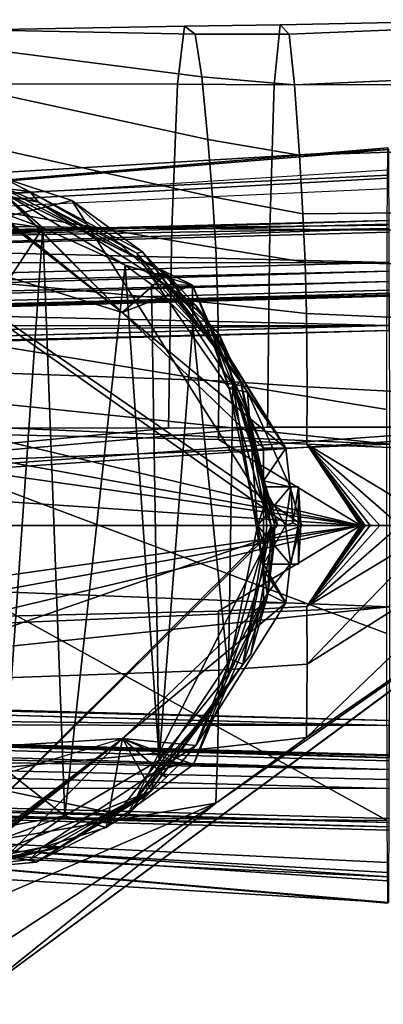
# Model space of a CAD drawing. Units: centimetres. Extents: x -678 to 3, y -3 to 3.
# Drawn here: x -18 to -17, y -1 to 1 of the extents above; entities that cross this region are included whole.
import ezdxf

# ---------------------------------------------------------------- set-up
doc = ezdxf.new("R2010")
doc.units = ezdxf.units.CM
doc.header["$MEASUREMENT"] = 0
for name, color, linetype in [('ACAD_FREEWAY_COMPONENT_18_Mesh_0', 7, 'Continuous'), ('ACAD_FREEWAY_COMPONENT_18_Mesh_10', 7, 'Continuous'), ('ACAD_FREEWAY_COMPONENT_18_Mesh_11', 7, 'Continuous'), ('ACAD_FREEWAY_COMPONENT_18_Mesh_20', 7, 'Continuous'), ('ACAD_FREEWAY_COMPONENT_18_Mesh_21', 7, 'Continuous')]:
    doc.layers.add(name, color=color, linetype=linetype)

msp = doc.modelspace()

# ---------------------------------------------------------------- linework, layer by layer
at = {"layer": 'ACAD_FREEWAY_COMPONENT_18_Mesh_0'}
for points in [[(-22.8657, 0.6468, 1.8762), (-20.1563, 0.7451, 2.3116), (-17.4236, 0.9709, 2.1626)], [(-17.4236, 0.9709, 2.1626), (-17.4228, 0.9044, 1.9387), (-22.8657, 0.6468, 1.8762)], [(-17.4247, 0.975, 2.4691), (-20.1563, 0.7451, 2.3116), (-17.4263, 0.7752, 2.9365)], [(-17.4236, 0.9709, 2.1626), (-20.1563, 0.7451, 2.3116), (-17.4247, 0.975, 2.4691)], [(-17.4228, 0.9044, 1.9387), (-17.4221, 0.7871, 1.7367), (-22.8657, 0.6468, 1.8762)], [(-18.4194, 0.8979, 3.7752), (-21.6582, 0, 3.2271), (-18.2412, 0.8389, 3.7923)], [(-19.2371, 0.9, 2.8304), (-18.1111, 0.55, 2.9685), (-18.5438, 0.8874, 2.8673)], [(-18.5488, 0.9, 2.9097), (-18.1111, 0.55, 2.9685), (-19.2371, 0.9, 2.8304)], [(-18.6632, 0.9, 3.747), (-18.3278, 0.8351, 3.7854), (-18.4417, 0.8826, 3.4332)], [(-18.3278, 0.8351, 3.7854), (-18.6632, 0.9, 3.747), (-18.3504, 0.8626, 3.7829)], [(-18.3504, 0.8626, 3.7829), (-18.6632, 0.9, 3.747), (-18.4194, 0.8979, 3.7752)], [(-18.5488, 0.9, 2.9097), (-18.5481, 0.9, 2.9048), (-18.1111, 0.55, 2.9685)], [(-18.1111, 0.55, 2.9685), (-18.5481, 0.9, 2.9048), (-18.4417, 0.8826, 3.4332)], [(-18.0589, 0.7065, 3.8136), (-18.4194, 0.8979, 3.7752), (-18.2412, 0.8389, 3.7923)], [(-18.4257, 0.8638, 2.8601), (-18.5438, 0.8874, 2.8673), (-18.1111, 0.55, 2.9685)], [(-18.3278, 0.8351, 3.7854), (-17.9965, 0.65, 3.494), (-18.4417, 0.8826, 3.4332)], [(-18.4417, 0.8826, 3.4332), (-17.9965, 0.65, 3.494), (-18.1111, 0.55, 2.9685)], [(-18.316, 0.7686, 2.8428), (-18.5392, 0.8507, 2.83), (-18.4257, 0.8638, 2.8601)], [(-18.316, 0.7686, 2.8428), (-18.5376, 0.8, 2.8163), (-18.5392, 0.8507, 2.83)], [(-18.1039, 0.672, 2.8677), (-18.316, 0.7686, 2.8428), (-18.4257, 0.8638, 2.8601)], [(-17.9299, 0.6206, 2.9181), (-18.1039, 0.672, 2.8677), (-18.4257, 0.8638, 2.8601)], [(-18.1111, 0.55, 2.9685), (-17.9299, 0.6206, 2.9181), (-18.4257, 0.8638, 2.8601)], [(-18.0589, 0.7065, 3.8136), (-18.0739, 0.7035, 3.8121), (-18.3504, 0.8626, 3.7829)], [(-18.3504, 0.8626, 3.7829), (-18.0739, 0.7035, 3.8121), (-18.3278, 0.8351, 3.7854)], [(-21.6582, 0, 3.2271), (-17.7092, 0, 3.838), (-18.2412, 0.8389, 3.7923)], [(-17.9965, 0.65, 3.494), (-18.3278, 0.8351, 3.7854), (-18.0404, 0.65, 3.8155)], [(-18.0739, 0.7035, 3.8121), (-18.0404, 0.65, 3.8155), (-18.3278, 0.8351, 3.7854)], [(-18.2412, 0.8389, 3.7923), (-17.7092, 0, 3.838), (-17.8608, 0.4943, 3.8308)], [(-18.0589, 0.7065, 3.8136), (-18.2412, 0.8389, 3.7923), (-17.8608, 0.4943, 3.8308)], [(-18.4045, 0.6352, 2.8533), (-18.5376, 0.8, 2.8163), (-18.316, 0.7686, 2.8428)], [(-17.4221, 0.7871, 1.7367), (-20.3084, 0.7091, 1.8051), (-22.8657, 0.6468, 1.8762)], [(-20.3084, 0.7091, 1.8051), (-17.4221, 0.7871, 1.7367), (-18.994, 0.7389, 1.7687)], [(-17.4274, 0.2998, 3.2671), (-17.4263, 0.7752, 2.9365), (-20.1563, 0.7451, 2.3116)], [(-17.4221, 0.7871, 1.7367), (-17.4221, 0.7781, 1.7299), (-18.994, 0.7389, 1.7687)], [(-17.4221, 0.7781, 1.7299), (-17.4221, 0.7668, 1.7292), (-18.994, 0.7389, 1.7687)], [(-17.4221, 0.7668, 1.7292), (-18.9323, 0.7161, 1.7702), (-18.994, 0.7389, 1.7687)], [(-17.4221, 0.7668, 1.7292), (-17.4221, 0.757, 1.7346), (-18.9323, 0.7161, 1.7702)], [(-18.4136, -0.6302, 2.8582), (-18.4045, 0.6352, 2.8533), (-18.316, 0.7686, 2.8428)], [(-18.4136, -0.6302, 2.8582), (-18.316, 0.7686, 2.8428), (-18.2593, -0.7499, 2.8495)], [(-18.2593, -0.7499, 2.8495), (-18.316, 0.7686, 2.8428), (-18.1039, 0.672, 2.8677)], [(-17.4275, -0.2793, 3.2735), (-17.4274, 0.2998, 3.2671), (-20.1563, 0.7451, 2.3116)], [(-20.1563, 0.7451, 2.3116), (-20.1563, -0.7386, 2.3144), (-17.4264, -0.7618, 2.9533)], [(-17.4275, -0.2793, 3.2735), (-20.1563, 0.7451, 2.3116), (-17.4264, -0.7618, 2.9533)], [(-18.9323, 0.7161, 1.7702), (-17.4221, 0.757, 1.7346), (-17.4224, 0.6788, 1.8128)], [(-20.3423, 0.6778, 1.8035), (-18.9323, 0.7161, 1.7702), (-17.4224, 0.6788, 1.8128)], [(-17.8676, 0.4586, 3.8324), (-18.0739, 0.7035, 3.8121), (-18.0589, 0.7065, 3.8136)], [(-18.0404, 0.65, 3.8155), (-18.0739, 0.7035, 3.8121), (-17.8676, 0.4586, 3.8324)], [(-17.8676, 0.4586, 3.8324), (-18.0589, 0.7065, 3.8136), (-17.805, 0.3698, 3.8384)], [(-17.8608, 0.4943, 3.8308), (-17.805, 0.3698, 3.8384), (-18.0589, 0.7065, 3.8136)], [(-20.3423, 0.6778, 1.8035), (-17.4224, 0.6788, 1.8128), (-22.7792, 0.5352, 1.9376)], [(-22.7792, 0.5352, 1.9376), (-17.4224, 0.6788, 1.8128), (-17.4224, 0.6563, 1.8257)], [(-18.0154, -0.6057, 2.8779), (-18.2593, -0.7499, 2.8495), (-18.1039, 0.672, 2.8677)], [(-18.0355, 0.6224, 2.8756), (-18.0154, -0.6057, 2.8779), (-18.1039, 0.672, 2.8677)], [(-17.9299, 0.6206, 2.9181), (-18.0355, 0.6224, 2.8756), (-18.1039, 0.672, 2.8677)], [(-22.7558, 0.498, 1.9516), (-22.7792, 0.5352, 1.9376), (-17.4224, 0.6563, 1.8257)], [(-22.7558, 0.498, 1.9516), (-17.4224, 0.6563, 1.8257), (-17.4224, 0.6304, 1.8257)], [(-17.9965, 0.65, 3.494), (-17.6887, 0.2, 3.1391), (-18.1111, 0.55, 2.9685)], [(-17.9037, 0.546, 3.5067), (-18.0404, 0.65, 3.8155), (-17.8347, 0.3539, 3.8356)], [(-17.9916, 0.6453, 3.4947), (-17.9965, 0.65, 3.494), (-18.0404, 0.65, 3.8155)], [(-18.0404, 0.65, 3.8155), (-17.9037, 0.546, 3.5067), (-17.9213, 0.5684, 3.5043)], [(-18.0404, 0.65, 3.8155), (-17.9213, 0.5684, 3.5043), (-17.9916, 0.6453, 3.4947)], [(-17.8347, 0.3539, 3.8356), (-18.0404, 0.65, 3.8155), (-17.8676, 0.4586, 3.8324)], [(-17.6887, 0.2, 3.1391), (-17.9965, 0.65, 3.494), (-17.9916, 0.6453, 3.4947)], [(-17.9213, 0.5684, 3.5043), (-17.6887, 0.2, 3.1391), (-17.9916, 0.6453, 3.4947)], [(-17.4224, 0.6304, 1.8257), (-17.4224, 0.608, 1.8128), (-22.8661, 0.4622, 1.9396)], [(-17.4224, 0.6304, 1.8257), (-22.8661, 0.4622, 1.9396), (-22.7558, 0.498, 1.9516)], [(-18.1111, 0.55, 2.9685), (-17.7458, 0.2, 2.9102), (-17.9299, 0.6206, 2.9181)], [(-18.0355, 0.6224, 2.8756), (-17.9286, 0.5184, 2.8879), (-18.0154, -0.6057, 2.8779)], [(-17.9286, 0.5184, 2.8879), (-18.0355, 0.6224, 2.8756), (-17.9299, 0.6206, 2.9181)], [(-17.8252, 0.3635, 2.8997), (-17.9286, 0.5184, 2.8879), (-17.9299, 0.6206, 2.9181)], [(-17.7458, 0.2, 2.9102), (-17.8252, 0.3635, 2.8997), (-17.9299, 0.6206, 2.9181)], [(-22.8661, 0.4622, 1.9396), (-17.4224, 0.608, 1.8128), (-17.4221, 0.5161, 1.7209)], [(-17.4215, 0.5989, 1.5508), (-17.4214, 0.5922, 1.5418), (-20.3414, 0.5128, 1.6105)], [(-17.4215, 0.5989, 1.5508), (-20.3414, 0.5128, 1.6105), (-19.2147, 0.5503, 1.6073)], [(-20.3414, 0.5128, 1.6105), (-17.4214, 0.5922, 1.5418), (-17.4208, 0.2102, 1.3666)], [(-17.4215, 0.5997, 1.562), (-17.4215, 0.5989, 1.5508), (-19.2147, 0.5503, 1.6073)], [(-19.0457, 0.5549, 1.6033), (-17.4215, 0.5943, 1.5719), (-17.4215, 0.5997, 1.562)], [(-18.9674, 0.5525, 1.6084), (-17.4215, 0.5943, 1.5719), (-19.0457, 0.5549, 1.6033)], [(-17.4218, 0.5161, 1.6501), (-17.4215, 0.5943, 1.5719), (-18.9674, 0.5525, 1.6084)], [(-17.9213, 0.5684, 3.5043), (-17.9037, 0.546, 3.5067), (-17.6887, 0.2, 3.1391)], [(-17.4218, 0.5161, 1.6501), (-18.9674, 0.5525, 1.6084), (-20.3935, 0.5138, 1.6421)], [(-17.6887, 0.2, 3.1391), (-17.7458, 0.2, 2.9102), (-18.1111, 0.55, 2.9685)], [(-17.9037, 0.546, 3.5067), (-17.7879, 0.3443, 3.5225), (-17.6887, 0.2, 3.1391)], [(-17.9037, 0.546, 3.5067), (-17.8347, 0.3539, 3.8356), (-17.7879, 0.3443, 3.5225)], [(-22.9223, 0.4423, 1.6714), (-20.3414, 0.5128, 1.6105), (-17.4208, 0.2102, 1.3666)], [(-17.4221, 0.5161, 1.7209), (-22.8462, 0.3708, 1.8473), (-22.8661, 0.4622, 1.9396)], [(-20.3935, 0.5138, 1.6421), (-22.8635, 0.3703, 1.7769), (-17.4218, 0.5161, 1.6501)], [(-17.4218, 0.5161, 1.6501), (-22.8635, 0.3703, 1.7769), (-17.4219, 0.5032, 1.6726)], [(-22.8462, 0.3708, 1.8473), (-17.4221, 0.5161, 1.7209), (-17.422, 0.5032, 1.6984)], [(-17.9286, 0.5184, 2.8879), (-17.8367, -0.385, 2.8984), (-18.0154, -0.6057, 2.8779)], [(-17.8367, -0.385, 2.8984), (-17.9286, 0.5184, 2.8879), (-17.8252, 0.3635, 2.8997)], [(-17.4219, 0.5032, 1.6726), (-22.8635, 0.3703, 1.7769), (-22.8494, 0.356, 1.8111)], [(-17.422, 0.5032, 1.6984), (-17.4219, 0.5032, 1.6726), (-22.8494, 0.356, 1.8111)], [(-17.422, 0.5032, 1.6984), (-22.8494, 0.356, 1.8111), (-22.8462, 0.3708, 1.8473)], [(-17.8608, 0.4943, 3.8308), (-17.7092, 0, 3.838), (-17.717, 0, 3.8441)], [(-17.717, 0, 3.8441), (-17.805, 0.3698, 3.8384), (-17.8608, 0.4943, 3.8308)], [(-17.8347, 0.3539, 3.8356), (-17.8676, 0.4586, 3.8324), (-17.805, 0.3698, 3.8384)], [(-17.4208, 0.2102, 1.3666), (-22.8528, 0, 1.5307), (-22.9223, 0.4423, 1.6714)], [(-17.7462, -0.1154, 2.9087), (-17.8367, -0.385, 2.8984), (-17.8252, 0.3635, 2.8997)], [(-17.7456, 0.0475, 3.8439), (-17.8347, 0.3539, 3.8356), (-17.805, 0.3698, 3.8384)], [(-17.8252, 0.3635, 2.8997), (-17.7462, 0.1154, 2.9087), (-17.7462, 0.1, 2.9087)], [(-17.7462, -0.1, 2.9087), (-17.7462, -0.1154, 2.9087), (-17.8252, 0.3635, 2.8997)], [(-17.7462, 0.1, 2.9087), (-17.7462, -0.1, 2.9087), (-17.8252, 0.3635, 2.8997)], [(-17.7458, 0.2, 2.9102), (-17.7462, 0.1154, 2.9087), (-17.8252, 0.3635, 2.8997)], [(-17.805, 0.3698, 3.8384), (-17.7268, 0, 3.8456), (-17.7456, 0.0475, 3.8439)], [(-17.717, 0, 3.8441), (-17.7268, 0, 3.8456), (-17.805, 0.3698, 3.8384)], [(-17.8347, 0.3539, 3.8356), (-17.7619, 0, 3.8424), (-17.7879, 0.3443, 3.5225)], [(-17.7456, 0.0475, 3.8439), (-17.7619, 0, 3.8424), (-17.8347, 0.3539, 3.8356)], [(-17.7879, 0.3443, 3.5225), (-17.6776, 0.1, 3.1837), (-17.6887, 0.2, 3.1391)], [(-17.7619, 0, 3.8424), (-17.6776, 0.1, 3.1837), (-17.7879, 0.3443, 3.5225)], [(-17.4208, -0.2102, 1.3666), (-22.8528, 0, 1.5307), (-17.4208, 0.2102, 1.3666)], [(-17.7462, 0.1154, 2.9087), (-17.7458, 0.2, 2.9102), (-17.6887, 0.2, 3.1391)], [(-17.6887, 0.2, 3.1391), (-17.6776, 0.1, 3.1837), (-17.7462, 0.1154, 2.9087)], [(-17.6776, 0.1, 3.1837), (-17.7462, 0.1, 2.9087), (-17.7462, 0.1154, 2.9087)], [(-17.7619, 0, 3.8424), (-17.6499, 0, 3.0225), (-17.6776, 0.1, 3.1837)], [(-17.7378, 0, 2.9096), (-17.7462, -0.1, 2.9087), (-17.7462, 0.1, 2.9087)], [(-17.689, 0, 2.929), (-17.7378, 0, 2.9096), (-17.7462, 0.1, 2.9087)], [(-17.689, 0, 2.929), (-17.7462, 0.1, 2.9087), (-17.676, 0.1, 2.9468)], [(-17.7462, 0.1, 2.9087), (-17.6776, 0.1, 3.1837), (-17.6555, 0.1, 3.0219)], [(-17.676, 0.1, 2.9468), (-17.7462, 0.1, 2.9087), (-17.6555, 0.1, 3.0219)], [(-17.676, 0.1, 2.9468), (-17.6701, 0.0072, 2.9476), (-17.689, 0, 2.929)], [(-17.6499, 0, 3.0225), (-17.6555, 0.1, 3.0219), (-17.6776, 0.1, 3.1837)], [(-17.6701, 0.0072, 2.9476), (-17.676, 0.1, 2.9468), (-17.6555, 0.1, 3.0219)], [(-17.6567, 0, 2.9705), (-17.6701, 0.0072, 2.9476), (-17.6555, 0.1, 3.0219)], [(-17.6499, 0, 3.0225), (-17.6567, 0, 2.9705), (-17.6555, 0.1, 3.0219)], [(-17.7268, 0, 3.8456), (-17.7619, 0, 3.8424), (-17.7456, 0.0475, 3.8439)], [(-22.9223, -0.4423, 1.6714), (-22.8528, 0, 1.5307), (-17.4208, -0.2102, 1.3666)], [(-21.3751, 0.0001, 3.0652), (-17.7092, 0, 3.838), (-21.6582, 0, 3.2271)], [(-17.7092, 0, 3.838), (-21.3751, 0.0001, 3.0652), (-18.6627, -0.9419, 3.7444)], [(-17.7368, -0.1757, 3.5295), (-17.7619, 0, 3.8424), (-17.8311, -0.3453, 3.8359)], [(-17.8311, -0.3453, 3.8359), (-17.7619, 0, 3.8424), (-17.7456, -0.0475, 3.8439)], [(-17.6776, -0.1, 3.1837), (-17.6499, 0, 3.0225), (-17.7619, 0, 3.8424)], [(-17.6776, -0.1, 3.1837), (-17.7619, 0, 3.8424), (-17.7368, -0.1757, 3.5295)], [(-17.7619, 0, 3.8424), (-17.7268, 0, 3.8456), (-17.7456, -0.0475, 3.8439)], [(-17.7462, -0.1, 2.9087), (-17.7378, 0, 2.9096), (-17.689, 0, 2.929)], [(-17.689, 0, 2.929), (-17.676, -0.1, 2.9468), (-17.7462, -0.1, 2.9087)], [(-17.689, 0, 2.929), (-17.6701, 0.0072, 2.9476), (-17.6567, 0, 2.9705)], [(-17.689, 0, 2.929), (-17.6567, 0, 2.9705), (-17.676, -0.1, 2.9468)], [(-17.6555, -0.1, 3.0219), (-17.6499, 0, 3.0225), (-17.6776, -0.1, 3.1837)], [(-17.6567, 0, 2.9705), (-17.6555, -0.1, 3.0219), (-17.676, -0.1, 2.9468)], [(-17.6499, 0, 3.0225), (-17.6555, -0.1, 3.0219), (-17.6567, 0, 2.9705)], [(-18.3336, -0.8696, 3.7847), (-21.6582, 0, 3.2271), (-18.6632, -0.9, 3.747)], [(-21.6582, 0, 3.2271), (-18.3336, -0.8696, 3.7847), (-18.0997, -0.751, 3.8071)], [(-17.717, 0, 3.8441), (-18.6627, -0.9419, 3.7444), (-21.6582, 0, 3.2271)], [(-21.6582, 0, 3.2271), (-18.0997, -0.751, 3.8071), (-17.717, 0, 3.8441)], [(-17.717, 0, 3.8441), (-17.7092, 0, 3.838), (-18.6627, -0.9419, 3.7444)], [(-18.0997, -0.751, 3.8071), (-17.7793, -0.3327, 3.8384), (-17.717, 0, 3.8441)], [(-17.7456, -0.0475, 3.8439), (-17.7268, 0, 3.8456), (-17.8, -0.3583, 3.8389)], [(-17.8, -0.3583, 3.8389), (-17.7268, 0, 3.8456), (-17.7347, -0.179, 3.8426)], [(-17.717, 0, 3.8441), (-17.7793, -0.3327, 3.8384), (-17.7347, -0.179, 3.8426)], [(-17.7268, 0, 3.8456), (-17.7184, -0.0464, 3.844), (-17.7347, -0.179, 3.8426)], [(-17.7347, -0.179, 3.8426), (-17.7184, -0.0464, 3.844), (-17.717, 0, 3.8441)], [(-17.7184, -0.0464, 3.844), (-17.7268, 0, 3.8456), (-17.717, 0, 3.8441)], [(-17.8311, -0.3453, 3.8359), (-17.7456, -0.0475, 3.8439), (-17.8, -0.3583, 3.8389)], [(-17.6555, -0.1, 3.0219), (-17.6776, -0.1, 3.1837), (-17.7462, -0.1, 2.9087)], [(-17.7462, -0.1, 2.9087), (-17.676, -0.1, 2.9468), (-17.6555, -0.1, 3.0219)], [(-17.7462, -0.1, 2.9087), (-17.6776, -0.1, 3.1837), (-17.6887, -0.2, 3.1391)], [(-17.7462, -0.1, 2.9087), (-17.6887, -0.2, 3.1391), (-17.7462, -0.1154, 2.9087)], [(-17.6887, -0.2, 3.1391), (-17.6776, -0.1, 3.1837), (-17.7368, -0.1757, 3.5295)], [(-17.8367, -0.385, 2.8984), (-17.7462, -0.1154, 2.9087), (-17.7458, -0.2, 2.9102)], [(-17.6887, -0.2, 3.1391), (-17.7458, -0.2, 2.9102), (-17.7462, -0.1154, 2.9087)], [(-17.8311, -0.3453, 3.8359), (-17.9213, -0.5684, 3.5043), (-17.7368, -0.1757, 3.5295)], [(-17.7368, -0.1757, 3.5295), (-17.9213, -0.5684, 3.5043), (-17.6887, -0.2, 3.1391)], [(-17.9269, -0.6176, 2.9185), (-17.7458, -0.2, 2.9102), (-18.1106, -0.55, 2.9643)], [(-17.6887, -0.2, 3.1391), (-18.1106, -0.55, 2.9643), (-17.7458, -0.2, 2.9102)], [(-17.6887, -0.2, 3.1391), (-17.9213, -0.5684, 3.5043), (-18.1106, -0.55, 2.9643)], [(-17.8367, -0.385, 2.8984), (-17.7458, -0.2, 2.9102), (-17.9269, -0.6176, 2.9185)], [(-17.7347, -0.179, 3.8426), (-17.7793, -0.3327, 3.8384), (-17.8, -0.3583, 3.8389)], [(-17.4208, -0.2102, 1.3666), (-20.3414, -0.5128, 1.6105), (-22.9223, -0.4423, 1.6714)], [(-17.4208, -0.2102, 1.3666), (-17.4214, -0.5922, 1.5418), (-20.3414, -0.5128, 1.6105)], [(-18.0461, -0.6955, 3.8149), (-17.7793, -0.3327, 3.8384), (-18.0997, -0.751, 3.8071)], [(-17.9213, -0.5684, 3.5043), (-17.8311, -0.3453, 3.8359), (-18.0272, -0.6371, 3.8168)], [(-17.8676, -0.4586, 3.8324), (-18.0272, -0.6371, 3.8168), (-17.8311, -0.3453, 3.8359)], [(-17.8676, -0.4586, 3.8324), (-17.8311, -0.3453, 3.8359), (-17.8, -0.3583, 3.8389)], [(-22.8462, -0.3708, 1.8473), (-17.4221, -0.5161, 1.7209), (-22.8661, -0.4622, 1.9396)], [(-17.4219, -0.5032, 1.6726), (-22.8494, -0.356, 1.8111), (-22.8635, -0.3703, 1.7769)], [(-22.8635, -0.3703, 1.7769), (-17.4218, -0.5161, 1.6501), (-17.4219, -0.5032, 1.6726)], [(-20.4072, -0.5134, 1.6424), (-17.4218, -0.5161, 1.6501), (-22.8635, -0.3703, 1.7769)], [(-17.422, -0.5032, 1.6984), (-22.8462, -0.3708, 1.8473), (-22.8494, -0.356, 1.8111)], [(-17.4219, -0.5032, 1.6726), (-17.422, -0.5032, 1.6984), (-22.8494, -0.356, 1.8111)], [(-17.4221, -0.5161, 1.7209), (-22.8462, -0.3708, 1.8473), (-17.422, -0.5032, 1.6984)], [(-17.8, -0.3583, 3.8389), (-18.0461, -0.6955, 3.8149), (-17.8676, -0.4586, 3.8324)], [(-18.0154, -0.6057, 2.8779), (-17.8367, -0.385, 2.8984), (-17.9269, -0.6176, 2.9185)], [(-22.7558, -0.498, 1.9516), (-22.8661, -0.4622, 1.9396), (-17.4224, -0.6304, 1.8257)], [(-17.4224, -0.6304, 1.8257), (-22.8661, -0.4622, 1.9396), (-17.4224, -0.608, 1.8128)], [(-17.4221, -0.5161, 1.7209), (-17.4224, -0.608, 1.8128), (-22.8661, -0.4622, 1.9396)], [(-18.0461, -0.6955, 3.8149), (-18.0739, -0.7035, 3.8121), (-17.8676, -0.4586, 3.8324)], [(-17.8676, -0.4586, 3.8324), (-18.0739, -0.7035, 3.8121), (-18.0272, -0.6371, 3.8168)], [(-17.4224, -0.6304, 1.8257), (-22.7792, -0.5352, 1.9376), (-22.7558, -0.498, 1.9516)], [(-20.4072, -0.5134, 1.6424), (-17.4215, -0.5943, 1.5719), (-17.4218, -0.5161, 1.6501)], [(-17.4215, -0.5943, 1.5719), (-20.4072, -0.5134, 1.6424), (-18.6264, -0.5662, 1.5934)], [(-20.3414, -0.5128, 1.6105), (-17.4214, -0.5922, 1.5418), (-17.4215, -0.5989, 1.5508)], [(-18.6264, -0.5662, 1.5934), (-20.3414, -0.5128, 1.6105), (-17.4215, -0.5989, 1.5508)], [(-18.1106, -0.55, 2.9643), (-18.547, -0.9, 2.8967), (-23.8395, -0.9, 2.6452)], [(-19.2916, -0.9, 2.8234), (-18.1106, -0.55, 2.9643), (-23.8395, -0.9, 2.6452)], [(-22.7792, -0.5352, 1.9376), (-17.4224, -0.6788, 1.8128), (-20.3679, -0.6771, 1.8041)], [(-17.4224, -0.6563, 1.8257), (-17.4224, -0.6788, 1.8128), (-22.7792, -0.5352, 1.9376)], [(-17.4224, -0.6304, 1.8257), (-17.4224, -0.6563, 1.8257), (-22.7792, -0.5352, 1.9376)], [(-18.576, -0.9, 3.1092), (-18.5615, -0.9, 3.0029), (-18.1106, -0.55, 2.9643)], [(-18.576, -0.9, 3.1092), (-18.1106, -0.55, 2.9643), (-18.0352, -0.6851, 3.4887)], [(-18.5615, -0.9, 3.0029), (-18.5542, -0.9, 2.9498), (-18.1106, -0.55, 2.9643)], [(-18.5542, -0.9, 2.9498), (-18.5506, -0.9, 2.9232), (-18.1106, -0.55, 2.9643)], [(-18.5506, -0.9, 2.9232), (-18.5488, -0.9, 2.9099), (-18.1106, -0.55, 2.9643)], [(-18.5488, -0.9, 2.9099), (-18.5479, -0.9, 2.9033), (-18.1106, -0.55, 2.9643)], [(-18.5479, -0.9, 2.9033), (-18.547, -0.9, 2.8967), (-18.1106, -0.55, 2.9643)], [(-18.4173, -0.8627, 2.8611), (-18.1106, -0.55, 2.9643), (-18.5441, -0.8888, 2.8699)], [(-18.1106, -0.55, 2.9643), (-18.4173, -0.8627, 2.8611), (-18.1526, -0.7799, 2.8924)], [(-18.1526, -0.7799, 2.8924), (-17.9269, -0.6176, 2.9185), (-18.1106, -0.55, 2.9643)], [(-18.1106, -0.55, 2.9643), (-17.9213, -0.5684, 3.5043), (-17.9632, -0.6164, 3.4985)], [(-18.0352, -0.6851, 3.4887), (-18.1106, -0.55, 2.9643), (-17.9966, -0.6502, 3.494)], [(-17.9966, -0.6502, 3.494), (-18.1106, -0.55, 2.9643), (-17.9632, -0.6164, 3.4985)], [(-17.4215, -0.5997, 1.562), (-17.4215, -0.5943, 1.5719), (-18.6264, -0.5662, 1.5934)], [(-17.4215, -0.5989, 1.5508), (-17.4215, -0.5997, 1.562), (-18.6264, -0.5662, 1.5934)], [(-17.9632, -0.6164, 3.4985), (-17.9213, -0.5684, 3.5043), (-18.0272, -0.6371, 3.8168)], [(-18.1526, -0.7799, 2.8924), (-18.2593, -0.7499, 2.8495), (-18.0154, -0.6057, 2.8779)], [(-18.1526, -0.7799, 2.8924), (-18.0154, -0.6057, 2.8779), (-17.9269, -0.6176, 2.9185)], [(-17.4221, -0.7781, 1.7299), (-22.8633, -0.6399, 1.8659), (-22.8549, -0.6248, 1.8572)], [(-17.4221, -0.7668, 1.7292), (-17.4221, -0.7781, 1.7299), (-22.8549, -0.6248, 1.8572)], [(-20.3679, -0.6771, 1.8041), (-17.4221, -0.7668, 1.7292), (-22.8549, -0.6248, 1.8572)], [(-18.4136, -0.6302, 2.8582), (-18.2593, -0.7499, 2.8495), (-18.5376, -0.8, 2.8163)], [(-17.9632, -0.6164, 3.4985), (-18.0272, -0.6371, 3.8168), (-17.9966, -0.6502, 3.494)], [(-17.4236, -0.9732, 2.1767), (-20.1563, -0.7386, 2.3144), (-22.8657, -0.6468, 1.8762)], [(-17.4228, -0.9072, 1.9452), (-17.4236, -0.9732, 2.1767), (-22.8657, -0.6468, 1.8762)], [(-17.4228, -0.9072, 1.9452), (-22.8657, -0.6468, 1.8762), (-20.3084, -0.7091, 1.8051)], [(-20.3084, -0.7091, 1.8051), (-22.8633, -0.6399, 1.8659), (-17.4221, -0.7781, 1.7299)], [(-18.0352, -0.6851, 3.4887), (-18.0272, -0.6371, 3.8168), (-18.3192, -0.8316, 3.7863)], [(-18.0272, -0.6371, 3.8168), (-18.0739, -0.7035, 3.8121), (-18.3192, -0.8316, 3.7863)], [(-17.9966, -0.6502, 3.494), (-18.0272, -0.6371, 3.8168), (-18.0352, -0.6851, 3.4887)], [(-17.4224, -0.6788, 1.8128), (-17.4221, -0.757, 1.7346), (-20.3679, -0.6771, 1.8041)], [(-20.3679, -0.6771, 1.8041), (-17.4221, -0.757, 1.7346), (-17.4221, -0.7668, 1.7292)], [(-18.0352, -0.6851, 3.4887), (-18.2735, -0.8314, 3.4561), (-18.576, -0.9, 3.1092)], [(-18.3192, -0.8316, 3.7863), (-18.2735, -0.8314, 3.4561), (-18.0352, -0.6851, 3.4887)], [(-17.4221, -0.7871, 1.7367), (-20.3084, -0.7091, 1.8051), (-17.4221, -0.7781, 1.7299)], [(-20.3084, -0.7091, 1.8051), (-17.4221, -0.7871, 1.7367), (-17.4228, -0.9072, 1.9452)], [(-18.3192, -0.8316, 3.7863), (-18.0739, -0.7035, 3.8121), (-18.3504, -0.8626, 3.7829)], [(-18.3504, -0.8626, 3.7829), (-18.0739, -0.7035, 3.8121), (-18.3336, -0.8696, 3.7847)], [(-18.0739, -0.7035, 3.8121), (-18.0461, -0.6955, 3.8149), (-18.3336, -0.8696, 3.7847)], [(-18.3336, -0.8696, 3.7847), (-18.0461, -0.6955, 3.8149), (-18.0997, -0.751, 3.8071)], [(-20.1563, -0.7386, 2.3144), (-17.4236, -0.9732, 2.1767), (-17.4247, -0.975, 2.4691)], [(-17.4247, -0.975, 2.4691), (-17.4264, -0.7618, 2.9533), (-20.1563, -0.7386, 2.3144)], [(-18.5393, -0.8519, 2.8307), (-18.5376, -0.8, 2.8163), (-18.2593, -0.7499, 2.8495)], [(-18.2593, -0.7499, 2.8495), (-18.4173, -0.8627, 2.8611), (-18.5393, -0.8519, 2.8307)], [(-18.1526, -0.7799, 2.8924), (-18.4173, -0.8627, 2.8611), (-18.2593, -0.7499, 2.8495)], [(-18.6632, -0.9, 3.747), (-18.6051, -0.9, 3.3218), (-18.2735, -0.8314, 3.4561)], [(-18.3192, -0.8316, 3.7863), (-18.6632, -0.9, 3.747), (-18.2735, -0.8314, 3.4561)], [(-18.6632, -0.9, 3.747), (-18.3192, -0.8316, 3.7863), (-18.3504, -0.8626, 3.7829)], [(-18.2735, -0.8314, 3.4561), (-18.6051, -0.9, 3.3218), (-18.576, -0.9, 3.1092)], [(-18.3336, -0.8696, 3.7847), (-18.6632, -0.9, 3.747), (-18.3504, -0.8626, 3.7829)]]:
    msp.add_3dface(points, dxfattribs=at)
at = {"layer": 'ACAD_FREEWAY_COMPONENT_18_Mesh_10'}
for points in [[(-17.4255, 0.8964, 2.7024), (-17.4254, 0.9175, 2.6775), (-20.1563, 0.7451, 2.3116)], [(-17.4256, 0.87, 2.7246), (-17.4255, 0.8964, 2.7024), (-20.1563, 0.7451, 2.3116)]]:
    msp.add_3dface(points, dxfattribs=at)
at = {"layer": 'ACAD_FREEWAY_COMPONENT_18_Mesh_11'}
for points in [[(-20.1563, -0.7386, 2.3144), (-17.4256, -0.87, 2.7245), (-17.4254, -0.9175, 2.6775)], [(-17.4254, -0.9175, 2.6775), (-17.4255, -0.8964, 2.7024), (-20.1563, -0.7386, 2.3144)], [(-17.4255, -0.8964, 2.7024), (-17.4256, -0.87, 2.7245), (-20.1563, -0.7386, 2.3144)]]:
    msp.add_3dface(points, dxfattribs=at)
at = {"layer": 'ACAD_FREEWAY_COMPONENT_18_Mesh_20'}
for points in [[(-17.6812, 0, 3.8306), (-19.1905, 1.0666, 3.538), (-21.3751, 0.0001, 3.0652)], [(-17.6445, 0, 3.8173), (-21.2705, 0.0001, 3.0352), (-19.1905, 1.0666, 3.538)], [(-17.6812, 0, 3.8306), (-17.6445, 0, 3.8173), (-19.1905, 1.0666, 3.538)], [(-17.6812, 0, 3.8306), (-21.3751, 0.0001, 3.0652), (-17.6445, 0, 3.8173)], [(-21.3751, 0.0001, 3.0652), (-20.7795, -1.0858, 3.2315), (-17.6445, 0, 3.8173)], [(-17.6445, 0, 3.8173), (-20.7795, -1.0858, 3.2315), (-21.2705, 0.0001, 3.0352)]]:
    msp.add_3dface(points, dxfattribs=at)
at = {"layer": 'ACAD_FREEWAY_COMPONENT_18_Mesh_21'}
for points in [[(-17.0738, 1.306, 1.9769), (-17.0925, 1.1394, 1.5185), (-17.7185, 1.1378, 1.5546), (-17.7035, 1.2926, 2.0065)], [(-17.0486, 1.2943, 2.6335), (-17.0738, 1.306, 1.9769), (-17.7035, 1.2926, 2.0065), (-17.6799, 1.2685, 2.6602)], [(-18.5871, 1.14, 1.6085), (-18.5694, 1.2783, 2.0367), (-17.9504, 1.289, 2.0176), (-17.9686, 1.1397, 1.5711)], [(-18.5367, 1.2808, 2.6862), (-17.9226, 1.2688, 2.6682), (-17.9504, 1.289, 2.0176), (-18.5694, 1.2783, 2.0367)], [(-18.5367, 1.2808, 2.6862), (-18.5162, 1.2364, 3.0801), (-17.9056, 1.1588, 3.0431), (-17.9226, 1.2688, 2.6682)], [(-17.7035, 1.2926, 2.0065), (-17.7185, 1.1378, 1.5546), (-17.9686, 1.1397, 1.5711), (-17.9504, 1.289, 2.0176)], [(-17.7035, 1.2926, 2.0065), (-17.9504, 1.289, 2.0176), (-17.9226, 1.2688, 2.6682), (-17.6799, 1.2685, 2.6602)], [(-17.0361, 1.1654, 2.9799), (-17.0486, 1.2943, 2.6335), (-17.6799, 1.2685, 2.6602), (-17.6658, 1.1374, 3.0257)], [(-17.6658, 1.1374, 3.0257), (-17.6799, 1.2685, 2.6602), (-17.9226, 1.2688, 2.6682), (-17.9056, 1.1588, 3.0431)], [(-18.4985, 1.1286, 3.4484), (-17.8897, 0.9969, 3.3641), (-17.9056, 1.1588, 3.0431), (-18.5162, 1.2364, 3.0801)], [(-17.6658, 1.1374, 3.0257), (-17.9056, 1.1588, 3.0431), (-17.8897, 0.9969, 3.3641), (-17.6534, 0.9565, 3.3206)], [(-17.0271, 0.977, 3.2431), (-17.0361, 1.1654, 2.9799), (-17.6658, 1.1374, 3.0257), (-17.6534, 0.9565, 3.3206)], [(-18.5871, 1.14, 1.6085), (-17.9686, 1.1397, 1.5711), (-17.9833, 0.7672, 1.2111), (-18.5998, 0.7749, 1.2488)], [(-18.4985, 1.1286, 3.4484), (-18.4891, 0.9842, 3.7018), (-17.8779, 0.8482, 3.5662), (-17.8897, 0.9969, 3.3641)], [(-17.7301, 0.7652, 1.198), (-17.9833, 0.7672, 1.2111), (-17.9686, 1.1397, 1.5711), (-17.7185, 1.1378, 1.5546)], [(-17.0925, 1.1394, 1.5185), (-17.107, 0.7597, 1.1709), (-17.7301, 0.7652, 1.198), (-17.7185, 1.1378, 1.5546)], [(-17.6449, 0.8045, 3.4953), (-17.6534, 0.9565, 3.3206), (-17.8897, 0.9969, 3.3641), (-17.8779, 0.8482, 3.5662)], [(-18.487, 0.8212, 3.8546), (-17.8695, 0.7172, 3.6912), (-17.8779, 0.8482, 3.5662), (-18.4891, 0.9842, 3.7018)], [(-17.0221, 0.8105, 3.3965), (-17.0271, 0.977, 3.2431), (-17.6534, 0.9565, 3.3206), (-17.6449, 0.8045, 3.4953)], [(-17.6449, 0.8045, 3.4953), (-17.8779, 0.8482, 3.5662), (-17.8695, 0.7172, 3.6912), (-17.6389, 0.6803, 3.6041)], [(-18.487, 0.8212, 3.8546), (-18.4882, 0.6317, 3.9485), (-17.8639, 0.5732, 3.7814), (-17.8695, 0.7172, 3.6912)], [(-17.0189, 0.6685, 3.4938), (-17.0221, 0.8105, 3.3965), (-17.6449, 0.8045, 3.4953), (-17.6389, 0.6803, 3.6041)], [(-18.6064, 0.2524, 1.0503), (-18.5998, 0.7749, 1.2488), (-17.9833, 0.7672, 1.2111), (-17.9916, 0.2514, 1.0253)], [(-17.7301, 0.7652, 1.198), (-17.7363, 0.2538, 1.0165), (-17.9916, 0.2514, 1.0253), (-17.9833, 0.7672, 1.2111)], [(-17.107, 0.7597, 1.1709), (-17.1142, 0.2539, 1.0005), (-17.7363, 0.2538, 1.0165), (-17.7301, 0.7652, 1.198)], [(-17.6351, 0.5473, 3.6896), (-17.6389, 0.6803, 3.6041), (-17.8695, 0.7172, 3.6912), (-17.8639, 0.5732, 3.7814)], [(-17.0156, 0.52, 3.5738), (-17.0189, 0.6685, 3.4938), (-17.6389, 0.6803, 3.6041), (-17.6351, 0.5473, 3.6896)], [(-18.4894, 0.3962, 4.0034), (-17.8619, 0.3737, 3.8531), (-17.8639, 0.5732, 3.7814), (-18.4882, 0.6317, 3.9485)], [(-17.6351, 0.5473, 3.6896), (-17.8639, 0.5732, 3.7814), (-17.8619, 0.3737, 3.8531), (-17.6337, 0.3579, 3.7668)], [(-17.0109, 0.3254, 3.6484), (-17.0156, 0.52, 3.5738), (-17.6351, 0.5473, 3.6896), (-17.6337, 0.3579, 3.7668)], [(-18.4894, 0.3962, 4.0034), (-18.4893, 0.2355, 4.0188), (-17.8629, 0.2216, 3.8815), (-17.8619, 0.3737, 3.8531)], [(-17.6345, 0.2096, 3.8003), (-17.6337, 0.3579, 3.7668), (-17.8619, 0.3737, 3.8531), (-17.8629, 0.2216, 3.8815)], [(-17.6345, 0.2096, 3.8003), (-17.0076, 0.1848, 3.6802), (-17.0109, 0.3254, 3.6484), (-17.6337, 0.3579, 3.7668)], [(-17.4945, 0, 3.7686), (-21.0807, 0.2411, 3.8731), (-21.2705, 0.0001, 3.0352)], [(-21.0807, 0.2411, 3.8731), (-17.4945, 0, 3.7686), (-19.2165, 0.2432, 4.0535)], [(-20.6254, 0, 1.1388), (-17.7363, 0.2538, 1.0165), (-17.1142, 0.2539, 1.0005)], [(-20.6254, 0, 1.1388), (-17.1142, 0.2539, 1.0005), (-16.9092, 0.2509, 0.997)], [(-20.6254, 0, 1.1388), (-17.9916, 0.2514, 1.0253), (-17.7363, 0.2538, 1.0165)], [(-20.6254, 0, 1.1388), (-18.6064, 0.2524, 1.0503), (-17.9916, 0.2514, 1.0253)], [(-20.6254, 0, 1.1388), (-16.9092, 0.2509, 0.997), (-16.8395, -0.0007, 2.1135)], [(-17.4945, 0, 3.7686), (-18.8269, 0.2392, 4.0469), (-19.2165, 0.2432, 4.0535)], [(-17.4945, 0, 3.7686), (-18.4893, 0.2355, 4.0188), (-18.8269, 0.2392, 4.0469)], [(-17.4945, 0, 3.7686), (-17.8629, 0.2216, 3.8815), (-18.4893, 0.2355, 4.0188)], [(-17.6345, 0.2096, 3.8003), (-17.8629, 0.2216, 3.8815), (-17.4945, 0, 3.7686)], [(-17.4945, 0, 3.7686), (-17.4898, 0, 3.7672), (-17.6345, 0.2096, 3.8003)], [(-17.4898, 0, 3.7672), (-17.4835, 0, 3.7654), (-17.6345, 0.2096, 3.8003)], [(-17.4835, 0, 3.7654), (-17.471, 0, 3.7619), (-17.6345, 0.2096, 3.8003)], [(-17.471, 0, 3.7619), (-17.4455, 0, 3.7551), (-17.6345, 0.2096, 3.8003)], [(-17.4455, 0, 3.7551), (-17.3937, 0, 3.7429), (-17.6345, 0.2096, 3.8003)], [(-17.3937, 0, 3.7429), (-17.2867, 0, 3.7232), (-17.6345, 0.2096, 3.8003)], [(-17.6345, 0.2096, 3.8003), (-17.2867, 0, 3.7232), (-17.0076, 0.1848, 3.6802)], [(-21.2705, 0.0001, 3.0352), (-19.2165, -0.2432, 4.0535), (-17.4945, 0, 3.7686)], [(-16.8395, -0.0007, 2.1135), (-18.5162, -1.2364, 3.0801), (-20.6254, 0, 1.1388)], [(-18.8269, -0.2392, 4.0469), (-17.4945, 0, 3.7686), (-19.2165, -0.2432, 4.0535)], [(-17.4945, 0, 3.7686), (-18.8269, -0.2392, 4.0469), (-18.4893, -0.2355, 4.0188)], [(-18.5162, -1.2364, 3.0801), (-16.8395, -0.0007, 2.1135), (-16.8399, 0, 3.689)], [(-18.5162, -1.2364, 3.0801), (-16.8399, 0, 3.689), (-17.8695, -0.7172, 3.6912)], [(-17.4945, 0, 3.7686), (-18.4893, -0.2355, 4.0188), (-17.8629, -0.2216, 3.8815)], [(-17.8695, -0.7172, 3.6912), (-16.8399, 0, 3.689), (-17.6351, -0.5473, 3.6896)], [(-17.4945, 0, 3.7686), (-17.8629, -0.2216, 3.8815), (-17.6345, -0.2096, 3.8003)], [(-17.6337, -0.3579, 3.7668), (-17.6351, -0.5473, 3.6896), (-17.0646, 0, 3.699)], [(-16.8399, 0, 3.689), (-17.0646, 0, 3.699), (-17.6351, -0.5473, 3.6896)], [(-17.6337, -0.3579, 3.7668), (-17.2867, 0, 3.7232), (-17.6345, -0.2096, 3.8003)], [(-17.2867, 0, 3.7232), (-17.3937, 0, 3.7429), (-17.6345, -0.2096, 3.8003)], [(-17.3937, 0, 3.7429), (-17.4455, 0, 3.7551), (-17.6345, -0.2096, 3.8003)], [(-17.4455, 0, 3.7551), (-17.471, 0, 3.7619), (-17.6345, -0.2096, 3.8003)], [(-17.471, 0, 3.7619), (-17.4835, 0, 3.7654), (-17.6345, -0.2096, 3.8003)], [(-17.4835, 0, 3.7654), (-17.4898, 0, 3.7672), (-17.6345, -0.2096, 3.8003)], [(-17.4898, 0, 3.7672), (-17.4945, 0, 3.7686), (-17.6345, -0.2096, 3.8003)], [(-17.2867, 0, 3.7232), (-17.6337, -0.3579, 3.7668), (-17.0646, 0, 3.699)], [(-17.8619, -0.3737, 3.8531), (-17.8629, -0.2216, 3.8815), (-18.4893, -0.2355, 4.0188), (-18.4894, -0.3962, 4.0034)], [(-17.6337, -0.3579, 3.7668), (-17.6345, -0.2096, 3.8003), (-17.8629, -0.2216, 3.8815), (-17.8619, -0.3737, 3.8531)], [(-17.8619, -0.3737, 3.8531), (-18.4894, -0.3962, 4.0034), (-18.4882, -0.6317, 3.9485), (-17.8639, -0.5732, 3.7814)], [(-17.6337, -0.3579, 3.7668), (-17.8619, -0.3737, 3.8531), (-17.8639, -0.5732, 3.7814), (-17.6351, -0.5473, 3.6896)], [(-17.8695, -0.7172, 3.6912), (-17.6351, -0.5473, 3.6896), (-17.8639, -0.5732, 3.7814)], [(-17.8695, -0.7172, 3.6912), (-17.8639, -0.5732, 3.7814), (-18.4882, -0.6317, 3.9485), (-18.487, -0.8212, 3.8546)], [(-18.5162, -1.2364, 3.0801), (-17.8695, -0.7172, 3.6912), (-18.4985, -1.1286, 3.4484)], [(-17.8695, -0.7172, 3.6912), (-18.4891, -0.9842, 3.7018), (-18.4985, -1.1286, 3.4484)], [(-17.8695, -0.7172, 3.6912), (-18.487, -0.8212, 3.8546), (-18.4891, -0.9842, 3.7018)]]:
    msp.add_3dface(points, dxfattribs=at)

doc.saveas('drawing.dxf')
